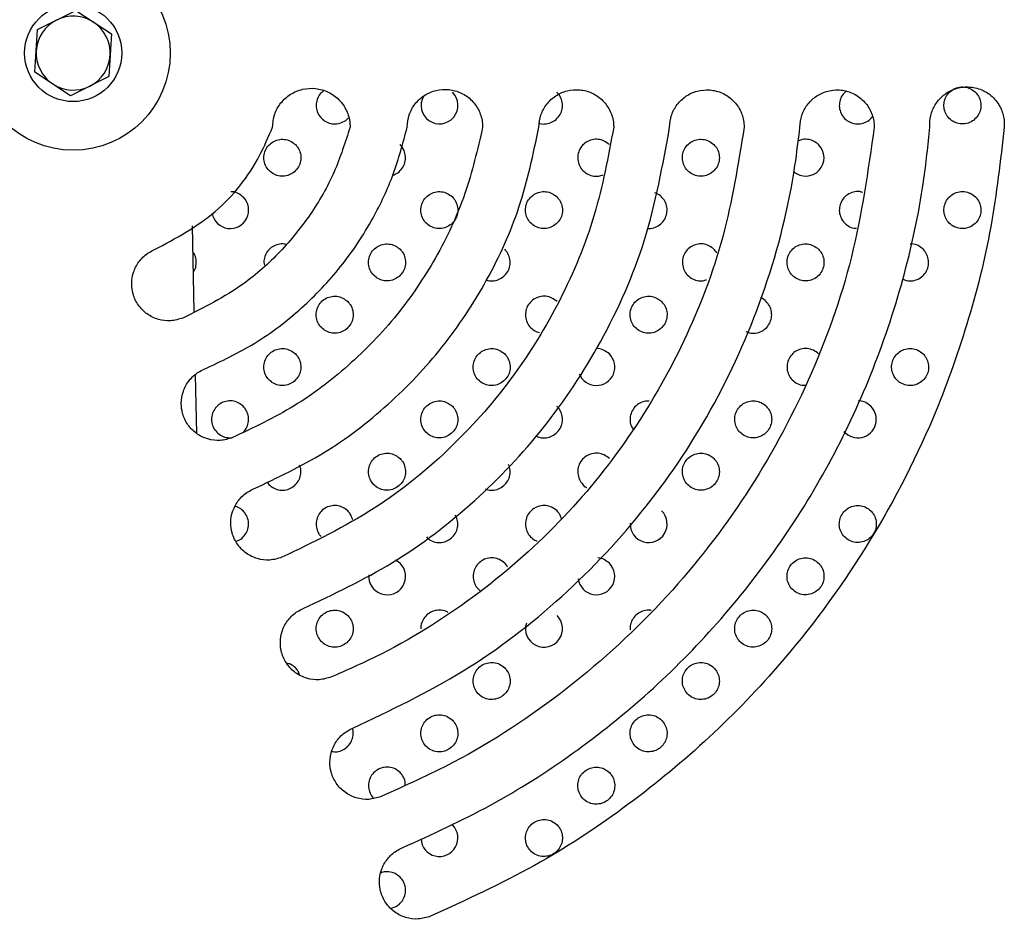
# Model space of a CAD drawing. Units: millimetres. Extents: x 6 to 3999, y -3 to 5636.
# Drawn here: x 2343 to 2397, y 5324 to 5372 of the extents above; entities that cross this region are included whole.
import ezdxf

# ---------------------------------------------------------------- set-up
doc = ezdxf.new("R2010")
doc.units = ezdxf.units.MM

msp = doc.modelspace()

# ---------------------------------------------------------------- linework, layer by layer
at = {"color": 7, "linetype": 'Continuous', "lineweight": 25}
for p, q in [((2344.268, 5371.88), (2346.333, 5372.914)), ((2346.333, 5372.914), (2348.26, 5371.643)), ((2344.13, 5369.575), (2344.268, 5371.88)), ((2348.26, 5371.643), (2348.123, 5369.338)), ((2346.058, 5368.304), (2344.13, 5369.575)), ((2348.123, 5369.338), (2346.058, 5368.304)), ((2396.543, 5366.768), (2396.537, 5366.609)), ((2352.737, 5356.633), (2352.64, 5361.27)), ((2352.874, 5350.045), (2352.808, 5353.212)), ((2363.873, 5343.032), (2363.631, 5343.203))]:
    msp.add_line(p, q, dxfattribs=at)
for radius in [5.25, 2.625]:
    msp.add_circle((2346.195, 5370.609), radius, dxfattribs=at)
for centre, radius, start, end in [((2346.195, 5370.609), 2, 116.5984, 176.5984), ((2346.195, 5370.609), 2, 56.5984, 116.5984), ((2346.195, 5370.609), 2, 356.5984, 56.5984), ((2346.195, 5370.609), 2, 176.5984, 236.5984), ((2346.195, 5370.609), 2, 296.5984, 356.5984), ((2346.195, 5370.609), 2, 236.5984, 296.5984), ((2366.004, 5367.778), 0.996, 149.8729, 45.4835), ((2385.803, 5364.952), 0.993, 228.4917, 45.4), ((2354.69, 5362.121), 0.995, 190.262, 45.5011), ((2374.483, 5353.638), 0.998, 201.4131, 45.14), ((2388.625, 5350.81), 0.998, 221.0881, 45.1215), ((2377.313, 5345.151), 0.998, 177.578, 45.3009), ((2363.174, 5342.321), 0.997, 174.6658, 45.4574), ((2374.489, 5342.322), 0.995, 187.5752, 45.4525), ((2371.654, 5339.495), 0.999, 162.3626, 45.126), ((2366, 5328.181), 0.997, 182.4649, 45.2668)]:
    msp.add_arc(centre, radius, start, end, dxfattribs=at)
for points, knots in [([(2356.977, 5366.609), (2357, 5366.844), (2357.046, 5367.313), (2357.405, 5367.939), (2357.933, 5368.416), (2358.595, 5368.691), (2359.312, 5368.733), (2360.004, 5368.533), (2360.592, 5368.113), (2361.004, 5367.523), (2361.158, 5366.988), (2361.168, 5366.681), (2361.17, 5366.609)], [0, 0, 0, 0, 0.106589, 0.21317, 0.319956, 0.427247, 0.535156, 0.64356, 0.752045, 0.860035, 0.967125, 1, 1, 1, 1]), ([(2359.739, 5368.568), (2359.673, 5368.515), (2359.519, 5368.392), (2359.375, 5368.109), (2359.318, 5367.774), (2359.378, 5367.437), (2359.546, 5367.139), (2359.803, 5366.913), (2360.119, 5366.785), (2360.464, 5366.768), (2360.785, 5366.871), (2361, 5367), (2361.07, 5367.105), (2361.078, 5367.117)], [0, 0, 0, 0, 0.0757496, 0.1769669, 0.2780799, 0.3791573, 0.4802828, 0.5815194, 0.6828819, 0.7843303, 0.8857867, 0.9871689, 1, 1, 1, 1]), ([(2364.258, 5366.609), (2364.28, 5366.836), (2364.324, 5367.29), (2364.668, 5367.894), (2365.176, 5368.358), (2365.815, 5368.631), (2366.514, 5368.677), (2367.194, 5368.486), (2367.773, 5368.075), (2368.177, 5367.496), (2368.326, 5366.974), (2368.335, 5366.677), (2368.337, 5366.609)], [0, 0, 0, 0, 0.105332, 0.210643, 0.316552, 0.423862, 0.532741, 0.642727, 0.75273, 0.861435, 0.968054, 1, 1, 1, 1]), ([(2371.38, 5366.609), (2371.401, 5366.832), (2371.444, 5367.277), (2371.778, 5367.871), (2372.272, 5368.331), (2372.9, 5368.607), (2373.595, 5368.662), (2374.278, 5368.476), (2374.862, 5368.066), (2375.266, 5367.486), (2375.412, 5366.967), (2375.421, 5366.674), (2375.423, 5366.609)], [0, 0, 0, 0, 0.103508, 0.206976, 0.311603, 0.418925, 0.529198, 0.64149, 0.753719, 0.863467, 0.969405, 1, 1, 1, 1]), ([(2378.448, 5366.609), (2378.469, 5366.828), (2378.511, 5367.265), (2378.834, 5367.85), (2379.314, 5368.308), (2379.931, 5368.591), (2380.626, 5368.657), (2381.319, 5368.478), (2381.914, 5368.065), (2382.322, 5367.479), (2382.466, 5366.959), (2382.474, 5366.671), (2382.476, 5366.609)], [0, 0, 0, 0, 0.101099, 0.202132, 0.305027, 0.412292, 0.52436, 0.639754, 0.755058, 0.86627, 0.971313, 1, 1, 1, 1]), ([(2385.492, 5366.609), (2385.513, 5366.824), (2385.553, 5367.253), (2385.864, 5367.827), (2386.327, 5368.283), (2386.933, 5368.576), (2387.628, 5368.656), (2388.336, 5368.486), (2388.947, 5368.069), (2389.362, 5367.471), (2389.502, 5366.949), (2389.51, 5366.666), (2389.511, 5366.609)], [0, 0, 0, 0, 0.098079, 0.196062, 0.29671, 0.403764, 0.517986, 0.63737, 0.756802, 0.870046, 0.973969, 1, 1, 1, 1]), ([(2392.523, 5366.609), (2392.52, 5366.662), (2392.506, 5366.924), (2392.585, 5367.4), (2392.871, 5367.964), (2393.32, 5368.419), (2393.912, 5368.724), (2394.611, 5368.823), (2395.338, 5368.664), (2395.974, 5368.24), (2396.399, 5367.624), (2396.536, 5367.095), (2396.542, 5366.818), (2396.543, 5366.768)], [0, 0, 0, 0, 0.023405, 0.11561, 0.207688, 0.303208, 0.40728, 0.521209, 0.642671, 0.764663, 0.878013, 0.978166, 1, 1, 1, 1]), ([(2394.986, 5368.488), (2394.897, 5368.56), (2394.718, 5368.706), (2394.378, 5368.794), (2394.031, 5368.77), (2393.709, 5368.627), (2393.457, 5368.384), (2393.303, 5368.075), (2393.261, 5367.738), (2393.33, 5367.411), (2393.5, 5367.124), (2393.756, 5366.906), (2394.073, 5366.782), (2394.42, 5366.77), (2394.754, 5366.878), (2395.032, 5367.093), (2395.219, 5367.386), (2395.296, 5367.718), (2395.26, 5368.051), (2395.142, 5368.313), (2395.028, 5368.44), (2394.986, 5368.488)], [0, 0, 0, 0, 0.055075, 0.110116, 0.165938, 0.221845, 0.276839, 0.330369, 0.382565, 0.434109, 0.485899, 0.538709, 0.592931, 0.648406, 0.704408, 0.759899, 0.814022, 0.866577, 0.918117, 0.969619, 1, 1, 1, 1]), ([(2371.414, 5366.813), (2371.422, 5366.81), (2371.534, 5366.763), (2371.78, 5366.776), (2372.106, 5366.866), (2372.384, 5367.072), (2372.577, 5367.354), (2372.666, 5367.685), (2372.64, 5368.024), (2372.524, 5368.3), (2372.404, 5368.436), (2372.358, 5368.488)], [0, 0, 0, 0, 0.010363, 0.141, 0.271774, 0.4023, 0.532298, 0.661724, 0.790788, 0.919861, 1, 1, 1, 1]), ([(2387.978, 5368.527), (2387.923, 5368.481), (2387.782, 5368.363), (2387.653, 5368.087), (2387.603, 5367.753), (2387.669, 5367.421), (2387.838, 5367.13), (2388.094, 5366.909), (2388.411, 5366.783), (2388.758, 5366.769), (2389.084, 5366.877), (2389.31, 5367.024), (2389.386, 5367.147), (2389.402, 5367.173)], [0, 0, 0, 0, 0.064026, 0.164918, 0.264207, 0.362686, 0.461446, 0.561445, 0.663149, 0.766332, 0.870104, 0.973253, 1, 1, 1, 1]), ([(2350.596, 5359.984), (2351.74, 5360.597), (2354.028, 5361.824), (2356.031, 5364.382), (2356.756, 5366.088), (2356.977, 5366.609)], [0, 0, 0, 0, 0.409983, 0.819939, 1, 1, 1, 1]), ([(2361.17, 5366.609), (2360.909, 5365.79), (2360.378, 5364.128), (2359.074, 5361.859), (2357.42, 5359.82), (2355.177, 5357.806), (2353.255, 5356.85), (2352.127, 5356.289)], [0, 0, 0, 0, 0.1811625, 0.3676114, 0.5487628, 0.7351235, 1, 1, 1, 1]), ([(2353.275, 5353.517), (2354.206, 5353.956), (2356.094, 5354.847), (2358.575, 5356.752), (2360.742, 5359.032), (2362.378, 5361.5), (2363.579, 5364.052), (2364.03, 5365.751), (2364.258, 5366.609)], [0, 0, 0, 0, 0.173473, 0.352003, 0.525465, 0.703938, 0.85045, 1, 1, 1, 1]), ([(2368.337, 5366.609), (2368.057, 5365.397), (2367.49, 5362.937), (2365.884, 5359.516), (2363.759, 5356.372), (2361.166, 5353.684), (2358.175, 5351.411), (2355.939, 5350.356), (2354.806, 5349.822)], [0, 0, 0, 0, 0.165321, 0.335508, 0.500806, 0.670787, 0.833164, 1, 1, 1, 1]), ([(2355.954, 5347.05), (2357.239, 5347.657), (2359.847, 5348.888), (2363.269, 5351.517), (2366.257, 5354.664), (2368.642, 5358.269), (2370.466, 5362.281), (2371.072, 5365.152), (2371.38, 5366.609)], [0, 0, 0, 0, 0.163521, 0.331832, 0.495335, 0.66354, 0.829208, 1, 1, 1, 1]), ([(2375.423, 5366.609), (2375.127, 5365.015), (2374.525, 5361.779), (2372.634, 5357.24), (2370.062, 5353.032), (2366.707, 5349.21), (2362.543, 5345.787), (2359.191, 5344.175), (2357.485, 5343.354)], [0, 0, 0, 0, 0.157236, 0.319155, 0.476353, 0.637917, 0.815748, 1, 1, 1, 1]), ([(2358.633, 5340.583), (2360.275, 5341.358), (2363.608, 5342.933), (2367.972, 5346.29), (2371.779, 5350.307), (2374.907, 5355.043), (2377.345, 5360.511), (2378.076, 5364.551), (2378.448, 5366.609)], [0, 0, 0, 0, 0.158621, 0.32192, 0.480512, 0.643637, 0.818496, 1, 1, 1, 1]), ([(2382.476, 5366.609), (2382.156, 5364.616), (2381.517, 5360.629), (2379.353, 5354.979), (2376.364, 5349.782), (2372.535, 5345.092), (2367.916, 5341.075), (2363.653, 5338.422), (2360.96, 5337.238), (2360.163, 5336.887)], [0, 0, 0, 0, 0.153847, 0.307733, 0.461293, 0.614877, 0.774001, 0.9331, 1, 1, 1, 1]), ([(2361.311, 5334.116), (2363.342, 5335.079), (2367.402, 5337.006), (2372.735, 5341.112), (2377.321, 5345.99), (2381.049, 5351.608), (2383.765, 5357.836), (2385.06, 5362.956), (2385.41, 5365.916), (2385.492, 5366.609)], [0, 0, 0, 0, 0.1580981, 0.3162348, 0.47421, 0.6321662, 0.7917223, 0.9512204, 1, 1, 1, 1]), ([(2389.511, 5366.609), (2389.177, 5364.253), (2388.51, 5359.539), (2386.101, 5352.844), (2382.735, 5346.668), (2378.368, 5341.033), (2373.034, 5336.134), (2367.719, 5332.612), (2364.153, 5331.009), (2362.842, 5330.42)], [0, 0, 0, 0, 0.149109, 0.298271, 0.446975, 0.595714, 0.752336, 0.908928, 1, 1, 1, 1]), ([(2363.99, 5327.648), (2365.601, 5328.38), (2368.827, 5329.846), (2373.28, 5332.703), (2377.392, 5335.988), (2381.085, 5339.725), (2384.341, 5343.849), (2387.139, 5348.348), (2389.419, 5353.194), (2391.141, 5358.324), (2392.125, 5362.839), (2392.419, 5365.626), (2392.523, 5366.609)], [0, 0, 0, 0, 0.10414, 0.20864, 0.312817, 0.416841, 0.521181, 0.625187, 0.730835, 0.83685, 0.942437, 1, 1, 1, 1]), ([(2396.537, 5366.609), (2396.335, 5364.805), (2395.931, 5361.191), (2394.601, 5355.924), (2392.476, 5350.014), (2389.169, 5343.702), (2384.888, 5337.916), (2380.398, 5333.313), (2375.993, 5329.719), (2371.068, 5326.486), (2367.424, 5324.822), (2365.521, 5323.953)], [0, 0, 0, 0, 0.0963758, 0.1931061, 0.2895316, 0.4336189, 0.5777522, 0.6808728, 0.7843003, 0.887396, 1, 1, 1, 1]), ([(2358.216, 5365.659), (2358.129, 5365.731), (2357.954, 5365.874), (2357.62, 5365.964), (2357.279, 5365.945), (2356.963, 5365.813), (2356.709, 5365.583), (2356.545, 5365.283), (2356.49, 5364.946), (2356.55, 5364.609), (2356.717, 5364.311), (2356.974, 5364.085), (2357.291, 5363.956), (2357.634, 5363.94), (2357.962, 5364.039), (2358.238, 5364.24), (2358.433, 5364.521), (2358.524, 5364.852), (2358.499, 5365.192), (2358.383, 5365.47), (2358.263, 5365.606), (2358.216, 5365.659)], [0, 0, 0, 0, 0.053764, 0.107528, 0.16129, 0.215019, 0.268697, 0.32233, 0.375941, 0.429565, 0.48323, 0.536946, 0.590701, 0.644468, 0.69821, 0.751906, 0.805551, 0.859165, 0.91278, 0.96643, 1, 1, 1, 1]), ([(2375.187, 5365.659), (2375.099, 5365.731), (2374.923, 5365.875), (2374.588, 5365.964), (2374.246, 5365.944), (2373.929, 5365.81), (2373.675, 5365.578), (2373.514, 5365.276), (2373.461, 5364.939), (2373.522, 5364.604), (2373.69, 5364.308), (2373.947, 5364.083), (2374.264, 5363.958), (2374.583, 5363.935), (2374.771, 5364.005), (2374.852, 5364.035)], [0, 0, 0, 0, 0.078735, 0.157462, 0.236345, 0.315147, 0.393599, 0.471589, 0.54921, 0.62671, 0.704386, 0.782458, 0.860983, 0.939819, 1, 1, 1, 1]), ([(2380.844, 5365.659), (2380.756, 5365.731), (2380.579, 5365.876), (2380.243, 5365.965), (2379.9, 5365.944), (2379.583, 5365.808), (2379.329, 5365.574), (2379.169, 5365.271), (2379.118, 5364.935), (2379.18, 5364.601), (2379.348, 5364.306), (2379.605, 5364.083), (2379.923, 5363.955), (2380.267, 5363.941), (2380.597, 5364.042), (2380.874, 5364.248), (2381.066, 5364.533), (2381.152, 5364.863), (2381.124, 5365.201), (2381.008, 5365.474), (2380.889, 5365.608), (2380.844, 5365.659)], [0, 0, 0, 0, 0.0542522, 0.1084951, 0.1629287, 0.2173017, 0.2713132, 0.3248272, 0.3779279, 0.4308736, 0.4839821, 0.5375016, 0.5915106, 0.6458796, 0.7003155, 0.7544852, 0.8081704, 0.8613732, 0.9143131, 0.9673226, 1, 1, 1, 1]), ([(2386.501, 5365.659), (2386.412, 5365.732), (2386.235, 5365.877), (2385.899, 5365.962), (2385.605, 5365.957), (2385.448, 5365.88), (2385.395, 5365.853)], [0, 0, 0, 0, 0.283642, 0.567204, 0.852427, 1, 1, 1, 1]), ([(2363.477, 5364.016), (2363.523, 5364.028), (2363.677, 5364.067), (2363.895, 5364.245), (2364.091, 5364.522), (2364.18, 5364.853), (2364.155, 5365.193), (2364.04, 5365.47), (2363.919, 5365.607), (2363.873, 5365.659)], [0, 0, 0, 0, 0.069073, 0.235024, 0.400641, 0.565991, 0.731259, 0.896668, 1, 1, 1, 1]), ([(2355.388, 5362.831), (2355.301, 5362.901), (2355.126, 5363.04), (2354.879, 5363.127), (2354.743, 5363.115), (2354.719, 5363.113)], [0, 0, 0, 0, 0.4518284, 0.9036631, 1, 1, 1, 1]), ([(2366.702, 5362.831), (2366.614, 5362.903), (2366.439, 5363.046), (2366.104, 5363.136), (2365.763, 5363.116), (2365.446, 5362.983), (2365.193, 5362.753), (2365.03, 5362.452), (2364.975, 5362.115), (2365.035, 5361.779), (2365.203, 5361.482), (2365.46, 5361.256), (2365.778, 5361.128), (2366.121, 5361.112), (2366.449, 5361.211), (2366.726, 5361.414), (2366.919, 5361.696), (2367.009, 5362.025), (2366.984, 5362.365), (2366.868, 5362.642), (2366.748, 5362.778), (2366.702, 5362.831)], [0, 0, 0, 0, 0.053919, 0.107838, 0.161763, 0.2156, 0.269284, 0.322818, 0.37627, 0.429743, 0.483331, 0.537078, 0.590959, 0.644892, 0.698769, 0.752507, 0.806083, 0.859547, 0.913, 0.966543, 1, 1, 1, 1]), ([(2372.358, 5362.831), (2372.271, 5362.903), (2372.095, 5363.047), (2371.76, 5363.136), (2371.418, 5363.116), (2371.101, 5362.982), (2370.848, 5362.75), (2370.686, 5362.449), (2370.632, 5362.112), (2370.693, 5361.777), (2370.861, 5361.481), (2371.118, 5361.255), (2371.436, 5361.127), (2371.779, 5361.112), (2372.108, 5361.212), (2372.385, 5361.416), (2372.577, 5361.698), (2372.666, 5362.028), (2372.64, 5362.367), (2372.524, 5362.643), (2372.404, 5362.779), (2372.358, 5362.831)], [0, 0, 0, 0, 0.054052, 0.1081, 0.162193, 0.216176, 0.26992, 0.323405, 0.37672, 0.430029, 0.483495, 0.537215, 0.591178, 0.645267, 0.699307, 0.753142, 0.806705, 0.860053, 0.913337, 0.966736, 1, 1, 1, 1]), ([(2377.227, 5361.141), (2377.297, 5361.134), (2377.48, 5361.116), (2377.768, 5361.217), (2378.044, 5361.418), (2378.236, 5361.703), (2378.323, 5362.032), (2378.296, 5362.37), (2378.18, 5362.644), (2378.061, 5362.779), (2378.015, 5362.831)], [0, 0, 0, 0, 0.086283, 0.226294, 0.365548, 0.503701, 0.640906, 0.777742, 0.91494, 1, 1, 1, 1]), ([(2378.015, 5362.831), (2377.93, 5362.909), (2377.822, 5363.009), (2377.683, 5363.043), (2377.654, 5363.05)], [0, 0, 0, 0, 0.79195, 1, 1, 1, 1]), ([(2388.887, 5363.073), (2388.833, 5363.091), (2388.67, 5363.145), (2388.376, 5363.11), (2388.058, 5362.974), (2387.806, 5362.735), (2387.65, 5362.43), (2387.604, 5362.095), (2387.669, 5361.765), (2387.838, 5361.472), (2388.095, 5361.256), (2388.346, 5361.139), (2388.503, 5361.14), (2388.547, 5361.14)], [0, 0, 0, 0, 0.051884, 0.155768, 0.259254, 0.361254, 0.461377, 0.560066, 0.658341, 0.757353, 0.857946, 0.960345, 1, 1, 1, 1]), ([(2394.986, 5362.831), (2394.896, 5362.904), (2394.716, 5363.051), (2394.374, 5363.138), (2394.025, 5363.112), (2393.704, 5362.967), (2393.454, 5362.723), (2393.303, 5362.415), (2393.261, 5362.081), (2393.33, 5361.755), (2393.5, 5361.468), (2393.756, 5361.249), (2394.076, 5361.124), (2394.425, 5361.114), (2394.76, 5361.224), (2395.036, 5361.44), (2395.22, 5361.733), (2395.295, 5362.063), (2395.259, 5362.393), (2395.142, 5362.655), (2395.028, 5362.783), (2394.986, 5362.831)], [0, 0, 0, 0, 0.055555, 0.111082, 0.167194, 0.222999, 0.277553, 0.330523, 0.382287, 0.433693, 0.485676, 0.538938, 0.593704, 0.649593, 0.705675, 0.760844, 0.814389, 0.866397, 0.917668, 0.969282, 1, 1, 1, 1]), ([(2357.696, 5360.267), (2357.671, 5360.275), (2357.538, 5360.317), (2357.277, 5360.282), (2356.964, 5360.157), (2356.708, 5359.926), (2356.549, 5359.627), (2356.489, 5359.348), (2356.525, 5359.187), (2356.536, 5359.137)], [0, 0, 0, 0, 0.042249, 0.217959, 0.393401, 0.568594, 0.743667, 0.918797, 1, 1, 1, 1]), ([(2363.873, 5360.002), (2363.786, 5360.074), (2363.61, 5360.218), (2363.276, 5360.307), (2362.935, 5360.288), (2362.618, 5360.155), (2362.365, 5359.925), (2362.202, 5359.625), (2362.147, 5359.288), (2362.207, 5358.952), (2362.374, 5358.654), (2362.631, 5358.428), (2362.949, 5358.299), (2363.292, 5358.284), (2363.62, 5358.383), (2363.897, 5358.585), (2364.09, 5358.866), (2364.18, 5359.196), (2364.156, 5359.535), (2364.04, 5359.813), (2363.92, 5359.95), (2363.873, 5360.002)], [0, 0, 0, 0, 0.053897, 0.107794, 0.16166, 0.21541, 0.269018, 0.32252, 0.375998, 0.429542, 0.483216, 0.537028, 0.590923, 0.644813, 0.698608, 0.752261, 0.805787, 0.859259, 0.912772, 0.966403, 1, 1, 1, 1]), ([(2380.844, 5360.002), (2380.755, 5360.075), (2380.579, 5360.219), (2380.242, 5360.308), (2379.898, 5360.287), (2379.581, 5360.15), (2379.328, 5359.916), (2379.169, 5359.614), (2379.118, 5359.278), (2379.18, 5358.945), (2379.348, 5358.65), (2379.605, 5358.425), (2379.923, 5358.301), (2380.222, 5358.276), (2380.389, 5358.338), (2380.449, 5358.36)], [0, 0, 0, 0, 0.08044, 0.160872, 0.241436, 0.321646, 0.401112, 0.479782, 0.557946, 0.636101, 0.714739, 0.794152, 0.874313, 0.954867, 1, 1, 1, 1]), ([(2386.501, 5360.002), (2386.412, 5360.075), (2386.234, 5360.22), (2385.896, 5360.309), (2385.55, 5360.286), (2385.232, 5360.146), (2384.98, 5359.91), (2384.823, 5359.606), (2384.775, 5359.271), (2384.839, 5358.94), (2385.007, 5358.647), (2385.264, 5358.424), (2385.584, 5358.297), (2385.93, 5358.285), (2386.262, 5358.389), (2386.538, 5358.598), (2386.726, 5358.885), (2386.809, 5359.214), (2386.779, 5359.549), (2386.663, 5359.819), (2386.545, 5359.952), (2386.501, 5360.002)], [0, 0, 0, 0, 0.054812, 0.109614, 0.164603, 0.219283, 0.273222, 0.326327, 0.378872, 0.43135, 0.48427, 0.537961, 0.592441, 0.647391, 0.702259, 0.756509, 0.80988, 0.862523, 0.914914, 0.967625, 1, 1, 1, 1]), ([(2392.157, 5360.002), (2392.068, 5360.074), (2391.889, 5360.216), (2391.631, 5360.302), (2391.487, 5360.287), (2391.457, 5360.284)], [0, 0, 0, 0, 0.441657, 0.883167, 1, 1, 1, 1]), ([(2352.127, 5356.289), (2351.911, 5356.223), (2351.478, 5356.092), (2350.792, 5356.182), (2350.177, 5356.477), (2349.694, 5356.964), (2349.418, 5357.545), (2349.331, 5358.177), (2349.438, 5358.812), (2349.77, 5359.408), (2350.193, 5359.793), (2350.496, 5359.937), (2350.596, 5359.984)], [0, 0, 0, 0, 0.10755, 0.215102, 0.322597, 0.429987, 0.537299, 0.625011, 0.732277, 0.839544, 0.946821, 1, 1, 1, 1]), ([(2352.692, 5358.776), (2352.715, 5358.807), (2352.806, 5358.928), (2352.863, 5359.196), (2352.841, 5359.531), (2352.756, 5359.762), (2352.677, 5359.857), (2352.669, 5359.866)], [0, 0, 0, 0, 0.100035, 0.389401, 0.679039, 0.968931, 1, 1, 1, 1]), ([(2368.551, 5358.342), (2368.571, 5358.334), (2368.694, 5358.28), (2368.952, 5358.29), (2369.278, 5358.382), (2369.555, 5358.587), (2369.748, 5358.868), (2369.837, 5359.198), (2369.812, 5359.537), (2369.696, 5359.814), (2369.576, 5359.95), (2369.53, 5360.002)], [0, 0, 0, 0, 0.024854, 0.153738, 0.28237, 0.410489, 0.538063, 0.665306, 0.792573, 0.92021, 1, 1, 1, 1]), ([(2380.989, 5359.807), (2380.984, 5359.819), (2380.953, 5359.895), (2380.893, 5359.953), (2380.844, 5360.002)], [0, 0, 0, 0, 0.160362, 1, 1, 1, 1]), ([(2391.055, 5358.391), (2391.118, 5358.363), (2391.287, 5358.286), (2391.595, 5358.288), (2391.927, 5358.393), (2392.203, 5358.607), (2392.388, 5358.897), (2392.466, 5359.226), (2392.433, 5359.558), (2392.317, 5359.823), (2392.201, 5359.953), (2392.157, 5360.002)], [0, 0, 0, 0, 0.076139, 0.202511, 0.328805, 0.453029, 0.574126, 0.692544, 0.809945, 0.928358, 1, 1, 1, 1]), ([(2361.045, 5357.174), (2360.957, 5357.246), (2360.782, 5357.389), (2360.448, 5357.479), (2360.107, 5357.46), (2359.791, 5357.327), (2359.537, 5357.098), (2359.374, 5356.798), (2359.319, 5356.461), (2359.378, 5356.124), (2359.545, 5355.826), (2359.802, 5355.599), (2360.12, 5355.471), (2360.463, 5355.455), (2360.791, 5355.554), (2361.067, 5355.755), (2361.261, 5356.037), (2361.352, 5356.366), (2361.327, 5356.706), (2361.212, 5356.984), (2361.091, 5357.121), (2361.045, 5357.174)], [0, 0, 0, 0, 0.053862, 0.107727, 0.161527, 0.215194, 0.268739, 0.322224, 0.375738, 0.429357, 0.483111, 0.536973, 0.590868, 0.644705, 0.698418, 0.751996, 0.805488, 0.858981, 0.912561, 0.966276, 1, 1, 1, 1]), ([(2372.358, 5357.174), (2372.271, 5357.246), (2372.095, 5357.39), (2371.759, 5357.479), (2371.417, 5357.459), (2371.1, 5357.324), (2370.847, 5357.093), (2370.686, 5356.792), (2370.633, 5356.456), (2370.693, 5356.121), (2370.861, 5355.826), (2371.11, 5355.598), (2371.318, 5355.53), (2371.419, 5355.498)], [0, 0, 0, 0, 0.092179, 0.184358, 0.276476, 0.368196, 0.459366, 0.550076, 0.640612, 0.73133, 0.822507, 0.914228, 1, 1, 1, 1]), ([(2378.015, 5357.174), (2377.927, 5357.246), (2377.751, 5357.391), (2377.414, 5357.48), (2377.07, 5357.458), (2376.753, 5357.322), (2376.501, 5357.089), (2376.341, 5356.788), (2376.289, 5356.452), (2376.351, 5356.119), (2376.518, 5355.823), (2376.776, 5355.598), (2377.095, 5355.47), (2377.44, 5355.456), (2377.77, 5355.558), (2378.045, 5355.763), (2378.236, 5356.046), (2378.323, 5356.375), (2378.296, 5356.712), (2378.18, 5356.987), (2378.061, 5357.122), (2378.015, 5357.174)], [0, 0, 0, 0, 0.054404, 0.108805, 0.163209, 0.217314, 0.270943, 0.324129, 0.377095, 0.430152, 0.483568, 0.537466, 0.591763, 0.6462, 0.700445, 0.754247, 0.807554, 0.860539, 0.913516, 0.966797, 1, 1, 1, 1]), ([(2383.672, 5357.174), (2383.587, 5357.255), (2383.493, 5357.344), (2383.372, 5357.376), (2383.361, 5357.379)], [0, 0, 0, 0, 0.9092378, 1, 1, 1, 1]), ([(2382.567, 5355.564), (2382.629, 5355.535), (2382.796, 5355.458), (2383.102, 5355.459), (2383.431, 5355.559), (2383.707, 5355.768), (2383.896, 5356.053), (2383.98, 5356.381), (2383.952, 5356.717), (2383.836, 5356.989), (2383.717, 5357.123), (2383.672, 5357.174)], [0, 0, 0, 0, 0.0752103, 0.1995543, 0.3234362, 0.4458988, 0.5666331, 0.6861266, 0.8054113, 0.925586, 1, 1, 1, 1]), ([(2358.216, 5354.345), (2358.129, 5354.417), (2357.954, 5354.561), (2357.62, 5354.65), (2357.279, 5354.631), (2356.963, 5354.499), (2356.71, 5354.27), (2356.546, 5353.971), (2356.49, 5353.634), (2356.549, 5353.297), (2356.716, 5352.998), (2356.973, 5352.771), (2357.291, 5352.643), (2357.634, 5352.627), (2357.962, 5352.725), (2358.238, 5352.926), (2358.432, 5353.207), (2358.523, 5353.536), (2358.499, 5353.876), (2358.384, 5354.155), (2358.263, 5354.292), (2358.216, 5354.345)], [0, 0, 0, 0, 0.053816, 0.107635, 0.161361, 0.214948, 0.268439, 0.321921, 0.375484, 0.429182, 0.483012, 0.536913, 0.590793, 0.644566, 0.698195, 0.751706, 0.805178, 0.858706, 0.912361, 0.966157, 1, 1, 1, 1]), ([(2369.53, 5354.345), (2369.442, 5354.417), (2369.267, 5354.561), (2368.931, 5354.651), (2368.589, 5354.631), (2368.273, 5354.496), (2368.02, 5354.266), (2367.858, 5353.966), (2367.804, 5353.63), (2367.864, 5353.294), (2368.031, 5352.997), (2368.288, 5352.77), (2368.607, 5352.642), (2368.951, 5352.627), (2369.28, 5352.727), (2369.556, 5352.93), (2369.748, 5353.212), (2369.837, 5353.54), (2369.812, 5353.879), (2369.697, 5354.156), (2369.576, 5354.293), (2369.53, 5354.345)], [0, 0, 0, 0, 0.054122, 0.108246, 0.162279, 0.216045, 0.269515, 0.322786, 0.376039, 0.429463, 0.483171, 0.537159, 0.5913, 0.645395, 0.699264, 0.752825, 0.806135, 0.859363, 0.912712, 0.966331, 1, 1, 1, 1]), ([(2375.187, 5354.345), (2375.099, 5354.416), (2374.923, 5354.558), (2374.653, 5354.645), (2374.496, 5354.629), (2374.451, 5354.624)], [0, 0, 0, 0, 0.4176743, 0.8353588, 1, 1, 1, 1]), ([(2386.501, 5354.345), (2386.411, 5354.418), (2386.233, 5354.564), (2385.893, 5354.652), (2385.547, 5354.628), (2385.229, 5354.487), (2384.979, 5354.251), (2384.823, 5353.948), (2384.775, 5353.614), (2384.839, 5353.284), (2385.007, 5352.99), (2385.265, 5352.77), (2385.541, 5352.647), (2385.723, 5352.651), (2385.79, 5352.653)], [0, 0, 0, 0, 0.088147, 0.176286, 0.264462, 0.351697, 0.437402, 0.521687, 0.605257, 0.689081, 0.774004, 0.86044, 0.948188, 1, 1, 1, 1]), ([(2392.157, 5354.345), (2392.067, 5354.419), (2391.887, 5354.566), (2391.544, 5354.653), (2391.194, 5354.626), (2390.875, 5354.48), (2390.627, 5354.239), (2390.476, 5353.935), (2390.433, 5353.603), (2390.499, 5353.276), (2390.668, 5352.986), (2390.926, 5352.764), (2391.249, 5352.638), (2391.599, 5352.629), (2391.933, 5352.74), (2392.207, 5352.955), (2392.389, 5353.244), (2392.466, 5353.571), (2392.433, 5353.901), (2392.317, 5354.166), (2392.201, 5354.296), (2392.157, 5354.345)], [0, 0, 0, 0, 0.055868, 0.111724, 0.167708, 0.222861, 0.276556, 0.328853, 0.380395, 0.432088, 0.484743, 0.53881, 0.594196, 0.650223, 0.705849, 0.760155, 0.812853, 0.864429, 0.915852, 0.968109, 1, 1, 1, 1]), ([(2354.806, 5349.822), (2354.589, 5349.756), (2354.156, 5349.624), (2353.469, 5349.715), (2352.853, 5350.012), (2352.371, 5350.5), (2352.096, 5351.081), (2352.01, 5351.711), (2352.117, 5352.344), (2352.448, 5352.939), (2352.871, 5353.325), (2353.174, 5353.469), (2353.275, 5353.517)], [0, 0, 0, 0, 0.1077925, 0.2155873, 0.3233026, 0.4308006, 0.538089, 0.6251006, 0.7322117, 0.839321, 0.9464836, 1, 1, 1, 1]), ([(2355.388, 5351.517), (2355.301, 5351.589), (2355.126, 5351.732), (2354.792, 5351.822), (2354.451, 5351.803), (2354.136, 5351.671), (2353.882, 5351.443), (2353.718, 5351.144), (2353.662, 5350.807), (2353.72, 5350.47), (2353.887, 5350.17), (2354.144, 5349.945), (2354.459, 5349.81), (2354.681, 5349.815), (2354.79, 5349.818)], [0, 0, 0, 0, 0.083688, 0.167383, 0.250897, 0.334196, 0.417405, 0.500686, 0.584171, 0.667905, 0.751824, 0.835782, 0.919615, 1, 1, 1, 1]), ([(2355.412, 5350.134), (2355.476, 5350.214), (2355.61, 5350.383), (2355.693, 5350.707), (2355.672, 5351.046), (2355.556, 5351.326), (2355.435, 5351.464), (2355.388, 5351.517)], [0, 0, 0, 0, 0.200083, 0.419699, 0.639975, 0.860817, 1, 1, 1, 1]), ([(2366.702, 5351.517), (2366.614, 5351.589), (2366.438, 5351.733), (2366.103, 5351.822), (2365.761, 5351.802), (2365.445, 5351.668), (2365.193, 5351.439), (2365.03, 5351.139), (2364.976, 5350.803), (2365.035, 5350.468), (2365.202, 5350.169), (2365.459, 5349.942), (2365.778, 5349.814), (2366.122, 5349.799), (2366.45, 5349.898), (2366.726, 5350.1), (2366.919, 5350.381), (2367.009, 5350.71), (2366.984, 5351.049), (2366.869, 5351.327), (2366.748, 5351.464), (2366.702, 5351.517)], [0, 0, 0, 0, 0.054065, 0.108134, 0.162062, 0.215702, 0.269078, 0.322328, 0.375641, 0.429179, 0.483009, 0.537073, 0.591209, 0.645219, 0.69896, 0.752408, 0.80567, 0.858935, 0.91239, 0.966136, 1, 1, 1, 1]), ([(2371.207, 5349.926), (2371.284, 5349.89), (2371.463, 5349.805), (2371.782, 5349.801), (2372.11, 5349.899), (2372.386, 5350.103), (2372.577, 5350.385), (2372.666, 5350.713), (2372.64, 5351.051), (2372.525, 5351.328), (2372.405, 5351.464), (2372.358, 5351.517)], [0, 0, 0, 0, 0.0902633, 0.2110901, 0.3311888, 0.4503278, 0.5687099, 0.6868737, 0.8054465, 0.9248717, 1, 1, 1, 1]), ([(2377.34, 5351.8), (2377.25, 5351.799), (2377.046, 5351.799), (2376.752, 5351.662), (2376.501, 5351.432), (2376.341, 5351.131), (2376.292, 5350.798), (2376.335, 5350.5), (2376.432, 5350.348), (2376.47, 5350.289)], [0, 0, 0, 0, 0.1258904, 0.2833692, 0.4390839, 0.5934772, 0.7475368, 0.902367, 1, 1, 1, 1]), ([(2383.672, 5351.517), (2383.583, 5351.59), (2383.405, 5351.735), (2383.066, 5351.824), (2382.72, 5351.8), (2382.403, 5351.66), (2382.153, 5351.425), (2381.996, 5351.124), (2381.947, 5350.79), (2382.009, 5350.459), (2382.177, 5350.164), (2382.435, 5349.939), (2382.756, 5349.812), (2383.104, 5349.799), (2383.434, 5349.905), (2383.709, 5350.113), (2383.896, 5350.397), (2383.98, 5350.724), (2383.952, 5351.059), (2383.836, 5351.331), (2383.718, 5351.465), (2383.672, 5351.517)], [0, 0, 0, 0, 0.0550099, 0.1100204, 0.1649312, 0.2191967, 0.2725779, 0.3252318, 0.3776147, 0.4302773, 0.4836513, 0.5378859, 0.5927721, 0.6477996, 0.7023648, 0.7560617, 0.8088897, 0.861246, 0.9137248, 0.966853, 1, 1, 1, 1]), ([(2389.329, 5351.517), (2389.239, 5351.588), (2389.06, 5351.731), (2388.808, 5351.817), (2388.67, 5351.802), (2388.648, 5351.8)], [0, 0, 0, 0, 0.45512, 0.910213, 1, 1, 1, 1]), ([(2363.873, 5348.689), (2363.786, 5348.76), (2363.61, 5348.904), (2363.275, 5348.994), (2362.934, 5348.974), (2362.618, 5348.841), (2362.366, 5348.612), (2362.203, 5348.313), (2362.147, 5347.977), (2362.206, 5347.641), (2362.373, 5347.342), (2362.63, 5347.114), (2362.949, 5346.985), (2363.293, 5346.97), (2363.621, 5347.069), (2363.896, 5347.271), (2364.09, 5347.551), (2364.18, 5347.879), (2364.156, 5348.219), (2364.041, 5348.498), (2363.92, 5348.635), (2363.873, 5348.689)], [0, 0, 0, 0, 0.053995, 0.107998, 0.161814, 0.21533, 0.268622, 0.321864, 0.375248, 0.428906, 0.482853, 0.536981, 0.591098, 0.645014, 0.698625, 0.751968, 0.805195, 0.858511, 0.912078, 0.965951, 1, 1, 1, 1]), ([(2375.187, 5348.689), (2375.099, 5348.761), (2374.922, 5348.905), (2374.585, 5348.995), (2374.241, 5348.973), (2373.925, 5348.836), (2373.674, 5348.605), (2373.514, 5348.306), (2373.461, 5347.972), (2373.52, 5347.635), (2373.691, 5347.347), (2373.858, 5347.167), (2373.971, 5347.123), (2373.979, 5347.12)], [0, 0, 0, 0, 0.100673, 0.201357, 0.30166, 0.40099, 0.499295, 0.596967, 0.694651, 0.79298, 0.892319, 0.992615, 1, 1, 1, 1]), ([(2380.844, 5348.689), (2380.755, 5348.761), (2380.578, 5348.906), (2380.238, 5348.995), (2379.893, 5348.972), (2379.576, 5348.833), (2379.327, 5348.6), (2379.169, 5348.299), (2379.118, 5347.966), (2379.179, 5347.634), (2379.347, 5347.338), (2379.605, 5347.112), (2379.927, 5346.984), (2380.274, 5346.971), (2380.604, 5347.075), (2380.878, 5347.282), (2381.066, 5347.565), (2381.151, 5347.892), (2381.124, 5348.227), (2381.009, 5348.501), (2380.89, 5348.636), (2380.844, 5348.689)], [0, 0, 0, 0, 0.0549004, 0.109806, 0.1645061, 0.2185146, 0.2717074, 0.3243184, 0.3768155, 0.4296998, 0.4833138, 0.5377069, 0.592596, 0.6474598, 0.7017643, 0.7552248, 0.8079497, 0.8603783, 0.9130679, 0.9664527, 1, 1, 1, 1]), ([(2356.689, 5347.429), (2356.702, 5347.404), (2356.767, 5347.278), (2356.978, 5347.118), (2357.29, 5346.985), (2357.634, 5346.97), (2357.961, 5347.068), (2358.237, 5347.269), (2358.433, 5347.549), (2358.519, 5347.876), (2358.517, 5348.151), (2358.451, 5348.291), (2358.433, 5348.328)], [0, 0, 0, 0, 0.029599, 0.146341, 0.262887, 0.378985, 0.494582, 0.60985, 0.725104, 0.840664, 0.956715, 1, 1, 1, 1]), ([(2368.497, 5347.05), (2368.535, 5347.033), (2368.676, 5346.97), (2368.954, 5346.975), (2369.28, 5347.07), (2369.556, 5347.274), (2369.749, 5347.554), (2369.833, 5347.88), (2369.828, 5348.166), (2369.756, 5348.314), (2369.733, 5348.362)], [0, 0, 0, 0, 0.054464, 0.202311, 0.349125, 0.494815, 0.639798, 0.784798, 0.930524, 1, 1, 1, 1]), ([(2357.485, 5343.354), (2357.267, 5343.289), (2356.833, 5343.157), (2356.145, 5343.248), (2355.529, 5343.547), (2355.047, 5344.037), (2354.774, 5344.617), (2354.689, 5345.245), (2354.795, 5345.876), (2355.126, 5346.471), (2355.549, 5346.857), (2355.852, 5347.002), (2355.954, 5347.05)], [0, 0, 0, 0, 0.108127, 0.216256, 0.324285, 0.431951, 0.539215, 0.625224, 0.732099, 0.83897, 0.945965, 1, 1, 1, 1]), ([(2355.388, 5345.86), (2355.302, 5345.936), (2355.176, 5346.049), (2355.014, 5346.086), (2354.961, 5346.098)], [0, 0, 0, 0, 0.67965, 1, 1, 1, 1]), ([(2355.002, 5344.22), (2355.043, 5344.231), (2355.193, 5344.269), (2355.406, 5344.443), (2355.603, 5344.717), (2355.694, 5345.047), (2355.672, 5345.388), (2355.557, 5345.668), (2355.435, 5345.806), (2355.388, 5345.86)], [0, 0, 0, 0, 0.06255, 0.227784, 0.39323, 0.559346, 0.726295, 0.893877, 1, 1, 1, 1]), ([(2361.045, 5345.86), (2360.957, 5345.932), (2360.782, 5346.076), (2360.448, 5346.165), (2360.107, 5346.146), (2359.791, 5346.013), (2359.538, 5345.785), (2359.375, 5345.487), (2359.317, 5345.15), (2359.381, 5344.818), (2359.488, 5344.584), (2359.591, 5344.497), (2359.607, 5344.483)], [0, 0, 0, 0, 0.109324, 0.2186659, 0.3275485, 0.4358117, 0.543724, 0.6516991, 0.7601213, 0.8691867, 0.9788186, 1, 1, 1, 1]), ([(2361.309, 5345.388), (2361.273, 5345.495), (2361.215, 5345.67), (2361.093, 5345.807), (2361.045, 5345.86)], [0, 0, 0, 0, 0.609017, 1, 1, 1, 1]), ([(2372.358, 5345.86), (2372.27, 5345.932), (2372.094, 5346.077), (2371.757, 5346.166), (2371.414, 5346.145), (2371.098, 5346.009), (2370.847, 5345.779), (2370.687, 5345.48), (2370.633, 5345.146), (2370.691, 5344.81), (2370.86, 5344.516), (2371.07, 5344.312), (2371.232, 5344.256), (2371.286, 5344.238)], [0, 0, 0, 0, 0.0963313, 0.1926794, 0.2885349, 0.3834086, 0.4773954, 0.5709667, 0.6647562, 0.7593006, 0.8548272, 0.951151, 1, 1, 1, 1]), ([(2372.602, 5345.437), (2372.572, 5345.527), (2372.518, 5345.684), (2372.406, 5345.807), (2372.358, 5345.86)], [0, 0, 0, 0, 0.569715, 1, 1, 1, 1]), ([(2389.329, 5345.86), (2389.239, 5345.934), (2389.058, 5346.081), (2388.713, 5346.168), (2388.363, 5346.14), (2388.045, 5345.994), (2387.8, 5345.754), (2387.649, 5345.454), (2387.604, 5345.124), (2387.668, 5344.797), (2387.836, 5344.505), (2388.096, 5344.279), (2388.422, 5344.152), (2388.774, 5344.144), (2389.107, 5344.256), (2389.378, 5344.47), (2389.559, 5344.755), (2389.637, 5345.079), (2389.607, 5345.408), (2389.492, 5345.676), (2389.374, 5345.809), (2389.329, 5345.86)], [0, 0, 0, 0, 0.056216, 0.112439, 0.168303, 0.222788, 0.275599, 0.327191, 0.378478, 0.430439, 0.483785, 0.538715, 0.594784, 0.650981, 0.706137, 0.759544, 0.811358, 0.862471, 0.914029, 0.966945, 1, 1, 1, 1]), ([(2365.294, 5344.456), (2365.35, 5344.401), (2365.486, 5344.266), (2365.78, 5344.159), (2366.122, 5344.141), (2366.451, 5344.242), (2366.726, 5344.443), (2366.919, 5344.724), (2367.006, 5345.05), (2366.993, 5345.373), (2366.901, 5345.555), (2366.86, 5345.637)], [0, 0, 0, 0, 0.082036, 0.201075, 0.319524, 0.437049, 0.553734, 0.67004, 0.786587, 0.903886, 1, 1, 1, 1]), ([(2369.53, 5343.032), (2369.442, 5343.104), (2369.266, 5343.248), (2368.93, 5343.337), (2368.587, 5343.316), (2368.272, 5343.182), (2368.021, 5342.953), (2367.859, 5342.655), (2367.804, 5342.32), (2367.864, 5341.987), (2368.004, 5341.713), (2368.152, 5341.597), (2368.211, 5341.55)], [0, 0, 0, 0, 0.104759, 0.209543, 0.31366, 0.416669, 0.518828, 0.620746, 0.723123, 0.826463, 0.930877, 1, 1, 1, 1]), ([(2369.678, 5342.833), (2369.674, 5342.844), (2369.642, 5342.921), (2369.582, 5342.981), (2369.53, 5343.032)], [0, 0, 0, 0, 0.142507, 1, 1, 1, 1]), ([(2375.187, 5343.032), (2375.099, 5343.102), (2374.922, 5343.242), (2374.687, 5343.328), (2374.566, 5343.318), (2374.558, 5343.318)], [0, 0, 0, 0, 0.483657, 0.967431, 1, 1, 1, 1]), ([(2386.501, 5343.032), (2386.411, 5343.105), (2386.231, 5343.252), (2385.886, 5343.34), (2385.537, 5343.312), (2385.221, 5343.168), (2384.975, 5342.931), (2384.823, 5342.632), (2384.776, 5342.302), (2384.837, 5341.974), (2385.005, 5341.679), (2385.265, 5341.452), (2385.591, 5341.325), (2385.943, 5341.315), (2386.275, 5341.426), (2386.545, 5341.637), (2386.728, 5341.92), (2386.808, 5342.243), (2386.78, 5342.574), (2386.665, 5342.845), (2386.547, 5342.98), (2386.501, 5343.032)], [0, 0, 0, 0, 0.055984, 0.111982, 0.167468, 0.221551, 0.274115, 0.325703, 0.377216, 0.429538, 0.483244, 0.538388, 0.594412, 0.650299, 0.705016, 0.75807, 0.809784, 0.861078, 0.913005, 0.966321, 1, 1, 1, 1]), ([(2360.163, 5336.887), (2359.946, 5336.821), (2359.51, 5336.689), (2358.82, 5336.782), (2358.203, 5337.083), (2357.721, 5337.575), (2357.452, 5338.155), (2357.368, 5338.78), (2357.474, 5339.408), (2357.803, 5340.002), (2358.226, 5340.389), (2358.53, 5340.534), (2358.633, 5340.583)], [0, 0, 0, 0, 0.108555, 0.217111, 0.325551, 0.433444, 0.540678, 0.625381, 0.731939, 0.83849, 0.945264, 1, 1, 1, 1]), ([(2361.045, 5340.203), (2360.957, 5340.275), (2360.782, 5340.419), (2360.448, 5340.508), (2360.107, 5340.489), (2359.792, 5340.357), (2359.54, 5340.13), (2359.376, 5339.833), (2359.319, 5339.497), (2359.375, 5339.16), (2359.542, 5338.859), (2359.8, 5338.63), (2360.12, 5338.5), (2360.463, 5338.485), (2360.79, 5338.583), (2361.065, 5338.783), (2361.259, 5339.061), (2361.351, 5339.389), (2361.329, 5339.729), (2361.215, 5340.01), (2361.092, 5340.149), (2361.045, 5340.203)], [0, 0, 0, 0, 0.05392, 0.107855, 0.161434, 0.214586, 0.267547, 0.320628, 0.374088, 0.428031, 0.482354, 0.536786, 0.590996, 0.644748, 0.698012, 0.750981, 0.803975, 0.857297, 0.911108, 0.965354, 1, 1, 1, 1]), ([(2366.46, 5340.374), (2366.449, 5340.383), (2366.347, 5340.457), (2366.099, 5340.504), (2365.761, 5340.49), (2365.446, 5340.354), (2365.192, 5340.126), (2365.04, 5339.83), (2364.976, 5339.599), (2364.996, 5339.484), (2364.997, 5339.479)], [0, 0, 0, 0, 0.020152, 0.184618, 0.34784, 0.509281, 0.669588, 0.829869, 0.991224, 1, 1, 1, 1]), ([(2377.455, 5340.478), (2377.439, 5340.483), (2377.314, 5340.52), (2377.062, 5340.479), (2376.749, 5340.35), (2376.498, 5340.115), (2376.348, 5339.82), (2376.289, 5339.576), (2376.315, 5339.449), (2376.319, 5339.429)], [0, 0, 0, 0, 0.028794, 0.221415, 0.41035, 0.596032, 0.780252, 0.96531, 1, 1, 1, 1]), ([(2383.672, 5340.203), (2383.583, 5340.277), (2383.403, 5340.423), (2383.06, 5340.511), (2382.712, 5340.484), (2382.396, 5340.342), (2382.15, 5340.107), (2381.996, 5339.81), (2381.947, 5339.48), (2382.007, 5339.15), (2382.174, 5338.853), (2382.434, 5338.625), (2382.761, 5338.496), (2383.112, 5338.487), (2383.443, 5338.596), (2383.713, 5338.805), (2383.897, 5339.086), (2383.979, 5339.408), (2383.953, 5339.74), (2383.839, 5340.014), (2383.719, 5340.15), (2383.672, 5340.203)], [0, 0, 0, 0, 0.055777, 0.111574, 0.166721, 0.220436, 0.272767, 0.324343, 0.376054, 0.428706, 0.482748, 0.538096, 0.594086, 0.649694, 0.704011, 0.756742, 0.808357, 0.859807, 0.912067, 0.965751, 1, 1, 1, 1]), ([(2369.53, 5337.375), (2369.442, 5337.447), (2369.266, 5337.591), (2368.929, 5337.681), (2368.586, 5337.659), (2368.272, 5337.525), (2368.022, 5337.297), (2367.86, 5337), (2367.804, 5336.667), (2367.861, 5336.331), (2368.027, 5336.03), (2368.286, 5335.801), (2368.609, 5335.671), (2368.954, 5335.657), (2369.282, 5335.758), (2369.555, 5335.959), (2369.746, 5336.237), (2369.836, 5336.562), (2369.814, 5336.9), (2369.7, 5337.181), (2369.578, 5337.32), (2369.53, 5337.375)], [0, 0, 0, 0, 0.05442, 0.108861, 0.162752, 0.21584, 0.268403, 0.320926, 0.373897, 0.427625, 0.482112, 0.537032, 0.591845, 0.646039, 0.699379, 0.75203, 0.804461, 0.857228, 0.910729, 0.965048, 1, 1, 1, 1]), ([(2380.844, 5337.375), (2380.754, 5337.448), (2380.576, 5337.594), (2380.233, 5337.682), (2379.886, 5337.656), (2379.571, 5337.515), (2379.325, 5337.283), (2379.17, 5336.987), (2379.118, 5336.657), (2379.177, 5336.326), (2379.343, 5336.027), (2379.604, 5335.798), (2379.931, 5335.668), (2380.281, 5335.658), (2380.611, 5335.766), (2380.881, 5335.973), (2381.066, 5336.252), (2381.151, 5336.574), (2381.126, 5336.907), (2381.012, 5337.183), (2380.891, 5337.321), (2380.844, 5337.375)], [0, 0, 0, 0, 0.055583, 0.111192, 0.166018, 0.219384, 0.271488, 0.323043, 0.374936, 0.427902, 0.482272, 0.537823, 0.593786, 0.649131, 0.703068, 0.755489, 0.807003, 0.858593, 0.911167, 0.965208, 1, 1, 1, 1]), ([(2358.216, 5337.375), (2358.13, 5337.45), (2357.99, 5337.572), (2357.809, 5337.612), (2357.739, 5337.627)], [0, 0, 0, 0, 0.614487, 1, 1, 1, 1]), ([(2358.433, 5337.013), (2358.41, 5337.079), (2358.364, 5337.215), (2358.266, 5337.321), (2358.216, 5337.375)], [0, 0, 0, 0, 0.490234, 1, 1, 1, 1]), ([(2366.702, 5334.546), (2366.614, 5334.618), (2366.438, 5334.763), (2366.102, 5334.852), (2365.76, 5334.831), (2365.446, 5334.698), (2365.196, 5334.471), (2365.033, 5334.176), (2364.976, 5333.843), (2365.031, 5333.506), (2365.197, 5333.204), (2365.457, 5332.973), (2365.779, 5332.843), (2366.124, 5332.828), (2366.451, 5332.928), (2366.724, 5333.128), (2366.916, 5333.405), (2367.007, 5333.73), (2366.987, 5334.068), (2366.873, 5334.351), (2366.75, 5334.491), (2366.702, 5334.546)], [0, 0, 0, 0, 0.054269, 0.108562, 0.162222, 0.215068, 0.267476, 0.319992, 0.373108, 0.427073, 0.481795, 0.536843, 0.591614, 0.645607, 0.698683, 0.751128, 0.803501, 0.856379, 0.910113, 0.964686, 1, 1, 1, 1]), ([(2378.015, 5334.546), (2377.926, 5334.619), (2377.748, 5334.765), (2377.406, 5334.854), (2377.06, 5334.828), (2376.746, 5334.689), (2376.5, 5334.459), (2376.343, 5334.164), (2376.29, 5333.834), (2376.347, 5333.502), (2376.513, 5333.201), (2376.774, 5332.97), (2377.1, 5332.84), (2377.451, 5332.829), (2377.779, 5332.936), (2378.049, 5333.141), (2378.235, 5333.418), (2378.322, 5333.739), (2378.299, 5334.074), (2378.185, 5334.353), (2378.063, 5334.492), (2378.015, 5334.546)], [0, 0, 0, 0, 0.055393, 0.110818, 0.165328, 0.218345, 0.270217, 0.321743, 0.373812, 0.42709, 0.481793, 0.537555, 0.593499, 0.648585, 0.702144, 0.754252, 0.805658, 0.857381, 0.910267, 0.964667, 1, 1, 1, 1]), ([(2362.842, 5330.42), (2362.624, 5330.354), (2362.187, 5330.222), (2361.495, 5330.316), (2360.876, 5330.619), (2360.395, 5331.115), (2360.129, 5331.694), (2360.047, 5332.316), (2360.152, 5332.939), (2360.48, 5333.532), (2360.902, 5333.92), (2361.207, 5334.066), (2361.311, 5334.116)], [0, 0, 0, 0, 0.109079, 0.218159, 0.327108, 0.435285, 0.542483, 0.625572, 0.731733, 0.837882, 0.94438, 1, 1, 1, 1]), ([(2360.177, 5332.86), (2360.272, 5332.849), (2360.479, 5332.826), (2360.79, 5332.928), (2361.063, 5333.124), (2361.259, 5333.402), (2361.344, 5333.724), (2361.352, 5333.975), (2361.3, 5334.092), (2361.294, 5334.107)], [0, 0, 0, 0, 0.142709, 0.308862, 0.473852, 0.639234, 0.806362, 0.975826, 1, 1, 1, 1]), ([(2363.873, 5331.718), (2363.786, 5331.79), (2363.611, 5331.934), (2363.275, 5332.023), (2362.934, 5332.003), (2362.621, 5331.871), (2362.37, 5331.646), (2362.207, 5331.353), (2362.146, 5331.018), (2362.205, 5330.685), (2362.315, 5330.442), (2362.426, 5330.35), (2362.448, 5330.331)], [0, 0, 0, 0, 0.109142, 0.218342, 0.326092, 0.432177, 0.537587, 0.643547, 0.751048, 0.860472, 0.971412, 1, 1, 1, 1]), ([(2375.187, 5331.718), (2375.098, 5331.791), (2374.921, 5331.936), (2374.579, 5332.025), (2374.234, 5332.001), (2373.921, 5331.863), (2373.675, 5331.634), (2373.517, 5331.341), (2373.461, 5331.012), (2373.517, 5330.678), (2373.682, 5330.376), (2373.943, 5330.143), (2374.27, 5330.012), (2374.62, 5330.001), (2374.948, 5330.106), (2375.217, 5330.309), (2375.404, 5330.584), (2375.493, 5330.905), (2375.472, 5331.24), (2375.359, 5331.522), (2375.236, 5331.662), (2375.187, 5331.718)], [0, 0, 0, 0, 0.055198, 0.110434, 0.164618, 0.217272, 0.268899, 0.320386, 0.372629, 0.426232, 0.481289, 0.537281, 0.593212, 0.648031, 0.701196, 0.752975, 0.804261, 0.856116, 0.909324, 0.964103, 1, 1, 1, 1]), ([(2364.152, 5331.04), (2364.152, 5331.104), (2364.151, 5331.282), (2364.044, 5331.521), (2363.921, 5331.662), (2363.873, 5331.718)], [0, 0, 0, 0, 0.2536091, 0.7057055, 1, 1, 1, 1]), ([(2372.358, 5328.89), (2372.27, 5328.962), (2372.093, 5329.107), (2371.753, 5329.196), (2371.409, 5329.173), (2371.097, 5329.037), (2370.85, 5328.811), (2370.691, 5328.519), (2370.633, 5328.19), (2370.686, 5327.854), (2370.851, 5327.55), (2371.113, 5327.316), (2371.44, 5327.184), (2371.789, 5327.172), (2372.116, 5327.276), (2372.385, 5327.476), (2372.572, 5327.749), (2372.664, 5328.07), (2372.645, 5328.406), (2372.532, 5328.691), (2372.408, 5328.833), (2372.358, 5328.89)], [0, 0, 0, 0, 0.054988, 0.110021, 0.163854, 0.216114, 0.267469, 0.318904, 0.371328, 0.425283, 0.480732, 0.536988, 0.592915, 0.647446, 0.700181, 0.751596, 0.802745, 0.854735, 0.908293, 0.963492, 1, 1, 1, 1]), ([(2365.521, 5323.953), (2365.302, 5323.887), (2364.863, 5323.754), (2364.169, 5323.85), (2363.549, 5324.156), (2363.068, 5324.656), (2362.807, 5325.234), (2362.727, 5325.852), (2362.831, 5326.47), (2363.157, 5327.062), (2363.578, 5327.451), (2363.884, 5327.598), (2363.99, 5327.648)], [0, 0, 0, 0, 0.109703, 0.219406, 0.328964, 0.437483, 0.544635, 0.625799, 0.73148, 0.837145, 0.943311, 1, 1, 1, 1]), ([(2363.873, 5326.061), (2363.786, 5326.133), (2363.61, 5326.278), (2363.277, 5326.362), (2363.005, 5326.363), (2362.87, 5326.301), (2362.837, 5326.286)], [0, 0, 0, 0, 0.303813, 0.607877, 0.905716, 1, 1, 1, 1]), ([(2363.38, 5324.388), (2363.459, 5324.407), (2363.645, 5324.452), (2363.888, 5324.64), (2364.082, 5324.908), (2364.177, 5325.23), (2364.161, 5325.57), (2364.049, 5325.859), (2363.923, 5326.004), (2363.873, 5326.061)], [0, 0, 0, 0, 0.112084, 0.262761, 0.414284, 0.569201, 0.728618, 0.891725, 1, 1, 1, 1])]:
    msp.add_open_spline(points, degree=3, knots=knots, dxfattribs=at)

doc.saveas('drawing.dxf')
